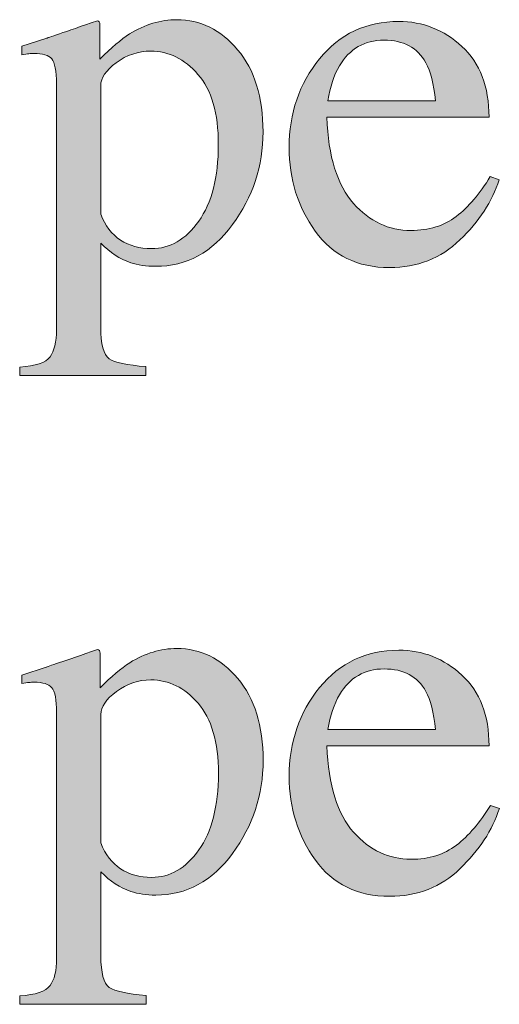
# Model space of a CAD drawing. Units: inches. Extents: x 0 to 11, y -8.5 to 0.
# Drawn here: x 9.8 to 9.9, y -4.1 to -3.9 of the extents above; entities that cross this region are included whole.
import ezdxf

# ---------------------------------------------------------------- set-up
doc = ezdxf.new("R2010")
doc.units = ezdxf.units.IN
doc.header["$MEASUREMENT"] = 0
doc.layers.add('Layer 1', color=7, linetype='Continuous')

# ---------------------------------------------------------------- blocks, each defined once
blk = doc.blocks.new('block 399')
at = {"layer": 'Layer 1', "true_color": 0xffffff}
h = blk.add_hatch(color=7, dxfattribs=at)
h.dxf.hatch_style = 2
edge = h.paths.add_edge_path()
edge.add_spline(control_points=[(9.75684, -3.99784), (9.76063, -3.9976), (9.76305, -3.99679), (9.76408, -3.9954), (9.76511, -3.99402), (9.76562, -3.99185), (9.76562, -3.98888), (9.76562, -3.98888), (9.76562, -3.93028), (9.76562, -3.93028), (9.76562, -3.92719), (9.76525, -3.92521), (9.7645, -3.92433), (9.76374, -3.92346), (9.76233, -3.92303), (9.76025, -3.92303), (9.75981, -3.92303), (9.75939, -3.92304), (9.75901, -3.92308), (9.75861, -3.92312), (9.75806, -3.9232), (9.75732, -3.92333), (9.75732, -3.92333), (9.75732, -3.92132), (9.75732, -3.92132), (9.75732, -3.92132), (9.76312, -3.91942), (9.76312, -3.91942), (9.76332, -3.91938), (9.76742, -3.91798), (9.77539, -3.91522), (9.77559, -3.91522), (9.77574, -3.9153), (9.77585, -3.91549), (9.77595, -3.91566), (9.776, -3.91588), (9.776, -3.91612), (9.776, -3.91612), (9.776, -3.92436), (9.776, -3.92436), (9.77869, -3.92167), (9.78105, -3.91968), (9.78308, -3.91838), (9.78674, -3.91611), (9.7905, -3.91497), (9.79437, -3.91497), (9.79998, -3.91497), (9.80482, -3.91736), (9.80887, -3.92213), (9.81292, -3.92691), (9.81494, -3.93344), (9.81494, -3.94173), (9.81494, -3.94986), (9.81251, -3.95723), (9.80764, -3.96387), (9.80279, -3.97049), (9.79667, -3.97381), (9.78931, -3.97381), (9.78703, -3.97381), (9.78505, -3.97351), (9.78338, -3.97294), (9.78078, -3.9721), (9.77839, -3.97053), (9.77619, -3.96825), (9.77619, -3.96825), (9.77619, -3.98827), (9.77619, -3.98827), (9.77619, -3.99238), (9.77686, -3.9949), (9.7782, -3.99584), (9.77954, -3.99677), (9.78247, -3.9974), (9.78699, -3.99773), (9.78699, -3.99773), (9.78699, -3.99986), (9.78699, -3.99986), (9.78699, -3.99986), (9.75684, -3.99986), (9.75684, -3.99986), (9.75684, -3.99986), (9.75684, -3.99784), (9.75684, -3.99784)], knot_values=[0, 0, 0, 0, 1, 1, 1, 2, 2, 2, 3, 3, 3, 4, 4, 4, 5, 5, 5, 6, 6, 6, 7, 7, 7, 8, 8, 8, 9, 9, 9, 10, 10, 10, 11, 11, 11, 12, 12, 12, 13, 13, 13, 14, 14, 14, 15, 15, 15, 16, 16, 16, 17, 17, 17, 18, 18, 18, 19, 19, 19, 20, 20, 20, 21, 21, 21, 22, 22, 22, 23, 23, 23, 24, 24, 24, 25, 25, 25, 26, 26, 26, 27, 27, 27, 27], degree=3, periodic=1)
edge = h.paths.add_edge_path()
edge.add_spline(control_points=[(9.78091, -3.96754), (9.78301, -3.96891), (9.78548, -3.96959), (9.78833, -3.96959), (9.79272, -3.96959), (9.79648, -3.96741), (9.79959, -3.96304), (9.80271, -3.95867), (9.80427, -3.95258), (9.80427, -3.94478), (9.80427, -3.93731), (9.80264, -3.93172), (9.79941, -3.92802), (9.79617, -3.92432), (9.79241, -3.92247), (9.78815, -3.92247), (9.78513, -3.92247), (9.78239, -3.92339), (9.77991, -3.92524), (9.77743, -3.9271), (9.77619, -3.92891), (9.77619, -3.9307), (9.77619, -3.9307), (9.77619, -3.96136), (9.77619, -3.96136), (9.77724, -3.96412), (9.77882, -3.96619), (9.78091, -3.96754)], knot_values=[0, 0, 0, 0, 1, 1, 1, 2, 2, 2, 3, 3, 3, 4, 4, 4, 5, 5, 5, 6, 6, 6, 7, 7, 7, 8, 8, 8, 9, 9, 9, 9], degree=3, periodic=1)
h = blk.add_hatch(color=7, dxfattribs=at)
h.dxf.hatch_style = 2
edge = h.paths.add_edge_path()
edge.add_spline(control_points=[(9.86243, -3.92135), (9.86674, -3.92531), (9.8689, -3.93094), (9.8689, -3.93822), (9.8689, -3.93822), (9.83015, -3.93822), (9.83015, -3.93822), (9.83054, -3.94763), (9.83268, -3.95449), (9.83655, -3.95881), (9.84041, -3.96311), (9.84498, -3.96526), (9.85027, -3.96526), (9.85456, -3.96526), (9.85815, -3.96414), (9.86108, -3.96191), (9.86401, -3.95968), (9.86671, -3.9565), (9.86921, -3.95241), (9.86921, -3.95241), (9.87134, -3.95314), (9.87134, -3.95314), (9.86967, -3.95832), (9.86655, -3.96311), (9.86197, -3.9675), (9.85739, -3.97191), (9.85178, -3.97411), (9.84515, -3.97411), (9.8375, -3.97411), (9.8316, -3.97122), (9.82742, -3.96544), (9.82326, -3.95966), (9.82117, -3.95302), (9.82117, -3.94549), (9.82117, -3.9373), (9.82358, -3.93024), (9.82844, -3.9243), (9.83327, -3.91836), (9.83957, -3.91539), (9.84734, -3.91539), (9.8531, -3.91539), (9.85811, -3.91737), (9.86243, -3.92135)], knot_values=[0, 0, 0, 0, 1, 1, 1, 2, 2, 2, 3, 3, 3, 4, 4, 4, 5, 5, 5, 6, 6, 6, 7, 7, 7, 8, 8, 8, 9, 9, 9, 10, 10, 10, 11, 11, 11, 12, 12, 12, 13, 13, 13, 14, 14, 14, 14], degree=3, periodic=1)
edge = h.paths.add_edge_path()
edge.add_spline(control_points=[(9.83318, -3.92601), (9.83188, -3.92821), (9.83095, -3.93098), (9.83039, -3.93431), (9.83039, -3.93431), (9.85613, -3.93431), (9.85613, -3.93431), (9.85569, -3.93024), (9.85491, -3.92722), (9.85383, -3.92523), (9.85182, -3.92164), (9.84848, -3.91985), (9.84382, -3.91985), (9.83918, -3.91985), (9.83563, -3.9219), (9.83318, -3.92601)], knot_values=[0, 0, 0, 0, 1, 1, 1, 2, 2, 2, 3, 3, 3, 4, 4, 4, 5, 5, 5, 5], degree=3, periodic=1)
h = blk.add_hatch(color=7, dxfattribs=at)
h.dxf.hatch_style = 2
edge = h.paths.add_edge_path()
edge.add_spline(control_points=[(9.75686, -4.14784), (9.76066, -4.1476), (9.76308, -4.14678), (9.76411, -4.1454), (9.76514, -4.14402), (9.76565, -4.14185), (9.76565, -4.13888), (9.76565, -4.13888), (9.76565, -4.08028), (9.76565, -4.08028), (9.76565, -4.07719), (9.76527, -4.07521), (9.76453, -4.07433), (9.76377, -4.07346), (9.76236, -4.07303), (9.76028, -4.07303), (9.75983, -4.07303), (9.75941, -4.07304), (9.75903, -4.07308), (9.75864, -4.07312), (9.75808, -4.0732), (9.75735, -4.07332), (9.75735, -4.07332), (9.75735, -4.07132), (9.75735, -4.07132), (9.75735, -4.07132), (9.76314, -4.06942), (9.76314, -4.06942), (9.76335, -4.06938), (9.76744, -4.06798), (9.77542, -4.06521), (9.77562, -4.06521), (9.77577, -4.06529), (9.77588, -4.06548), (9.77597, -4.06566), (9.77603, -4.06588), (9.77603, -4.06612), (9.77603, -4.06612), (9.77603, -4.07435), (9.77603, -4.07435), (9.77871, -4.07167), (9.78107, -4.06968), (9.78311, -4.06837), (9.78677, -4.06611), (9.79053, -4.06497), (9.79439, -4.06497), (9.80001, -4.06497), (9.80485, -4.06736), (9.80889, -4.07213), (9.81295, -4.0769), (9.81497, -4.08344), (9.81497, -4.09173), (9.81497, -4.09985), (9.81254, -4.10723), (9.80767, -4.11386), (9.80282, -4.12048), (9.7967, -4.12381), (9.78933, -4.12381), (9.78706, -4.12381), (9.78507, -4.12351), (9.78341, -4.12294), (9.7808, -4.1221), (9.77842, -4.12052), (9.77622, -4.11825), (9.77622, -4.11825), (9.77622, -4.13826), (9.77622, -4.13826), (9.77622, -4.14237), (9.77688, -4.1449), (9.77823, -4.14583), (9.77957, -4.14677), (9.7825, -4.14739), (9.78701, -4.14773), (9.78701, -4.14773), (9.78701, -4.14986), (9.78701, -4.14986), (9.78701, -4.14986), (9.75686, -4.14986), (9.75686, -4.14986), (9.75686, -4.14986), (9.75686, -4.14784), (9.75686, -4.14784)], knot_values=[0, 0, 0, 0, 1, 1, 1, 2, 2, 2, 3, 3, 3, 4, 4, 4, 5, 5, 5, 6, 6, 6, 7, 7, 7, 8, 8, 8, 9, 9, 9, 10, 10, 10, 11, 11, 11, 12, 12, 12, 13, 13, 13, 14, 14, 14, 15, 15, 15, 16, 16, 16, 17, 17, 17, 18, 18, 18, 19, 19, 19, 20, 20, 20, 21, 21, 21, 22, 22, 22, 23, 23, 23, 24, 24, 24, 25, 25, 25, 26, 26, 26, 27, 27, 27, 27], degree=3, periodic=1)
edge = h.paths.add_edge_path()
edge.add_spline(control_points=[(9.78094, -4.11754), (9.78304, -4.11891), (9.78551, -4.11959), (9.78836, -4.11959), (9.79275, -4.11959), (9.79651, -4.1174), (9.79961, -4.11304), (9.80273, -4.10867), (9.80429, -4.10258), (9.80429, -4.09478), (9.80429, -4.08731), (9.80267, -4.08172), (9.79944, -4.07802), (9.7962, -4.07431), (9.79244, -4.07247), (9.78818, -4.07247), (9.78516, -4.07247), (9.78242, -4.07339), (9.77993, -4.07524), (9.77745, -4.07709), (9.77622, -4.07891), (9.77622, -4.0807), (9.77622, -4.0807), (9.77622, -4.11136), (9.77622, -4.11136), (9.77726, -4.11412), (9.77885, -4.11618), (9.78094, -4.11754)], knot_values=[0, 0, 0, 0, 1, 1, 1, 2, 2, 2, 3, 3, 3, 4, 4, 4, 5, 5, 5, 6, 6, 6, 7, 7, 7, 8, 8, 8, 9, 9, 9, 9], degree=3, periodic=1)
h = blk.add_hatch(color=7, dxfattribs=at)
h.dxf.hatch_style = 2
edge = h.paths.add_edge_path()
edge.add_spline(control_points=[(9.86245, -4.07134), (9.86677, -4.0753), (9.86892, -4.08093), (9.86892, -4.08822), (9.86892, -4.08822), (9.83017, -4.08822), (9.83017, -4.08822), (9.83057, -4.09763), (9.83271, -4.10449), (9.83657, -4.10881), (9.84044, -4.1131), (9.84501, -4.11526), (9.8503, -4.11526), (9.85459, -4.11526), (9.85818, -4.11414), (9.86111, -4.11191), (9.86404, -4.10967), (9.86674, -4.1065), (9.86924, -4.1024), (9.86924, -4.1024), (9.87137, -4.10314), (9.87137, -4.10314), (9.8697, -4.10832), (9.86658, -4.1131), (9.86199, -4.1175), (9.85742, -4.12191), (9.85181, -4.1241), (9.84517, -4.1241), (9.83752, -4.1241), (9.83162, -4.12122), (9.82745, -4.11544), (9.82328, -4.10966), (9.82119, -4.10301), (9.82119, -4.09549), (9.82119, -4.08729), (9.82361, -4.08024), (9.82846, -4.0743), (9.83329, -4.06836), (9.8396, -4.06539), (9.84737, -4.06539), (9.85312, -4.06539), (9.85814, -4.06737), (9.86245, -4.07134)], knot_values=[0, 0, 0, 0, 1, 1, 1, 2, 2, 2, 3, 3, 3, 4, 4, 4, 5, 5, 5, 6, 6, 6, 7, 7, 7, 8, 8, 8, 9, 9, 9, 10, 10, 10, 11, 11, 11, 12, 12, 12, 13, 13, 13, 14, 14, 14, 14], degree=3, periodic=1)
edge = h.paths.add_edge_path()
edge.add_spline(control_points=[(9.83321, -4.07601), (9.83191, -4.07821), (9.83097, -4.08097), (9.83042, -4.08431), (9.83042, -4.08431), (9.85616, -4.08431), (9.85616, -4.08431), (9.85571, -4.08024), (9.85494, -4.07722), (9.85385, -4.07522), (9.85185, -4.07164), (9.84851, -4.06985), (9.84384, -4.06985), (9.83921, -4.06985), (9.83565, -4.0719), (9.83321, -4.07601)], knot_values=[0, 0, 0, 0, 1, 1, 1, 2, 2, 2, 3, 3, 3, 4, 4, 4, 5, 5, 5, 5], degree=3, periodic=1)
at = {"layer": 'Layer 1', "lineweight": 0}
for points, knots in [([(9.75684, -3.99784), (9.76063, -3.9976), (9.76305, -3.99679), (9.76408, -3.9954), (9.76511, -3.99402), (9.76562, -3.99185), (9.76562, -3.98888), (9.76562, -3.98888), (9.76562, -3.93028), (9.76562, -3.93028), (9.76562, -3.92719), (9.76525, -3.92521), (9.7645, -3.92433), (9.76374, -3.92346), (9.76233, -3.92303), (9.76025, -3.92303), (9.75981, -3.92303), (9.75939, -3.92304), (9.75901, -3.92308), (9.75861, -3.92312), (9.75806, -3.9232), (9.75732, -3.92333), (9.75732, -3.92333), (9.75732, -3.92132), (9.75732, -3.92132), (9.75732, -3.92132), (9.76312, -3.91942), (9.76312, -3.91942), (9.76332, -3.91938), (9.76742, -3.91798), (9.77539, -3.91522), (9.77559, -3.91522), (9.77574, -3.9153), (9.77585, -3.91549), (9.77595, -3.91566), (9.776, -3.91588), (9.776, -3.91612), (9.776, -3.91612), (9.776, -3.92436), (9.776, -3.92436), (9.77869, -3.92167), (9.78105, -3.91968), (9.78308, -3.91838), (9.78674, -3.91611), (9.7905, -3.91497), (9.79437, -3.91497), (9.79998, -3.91497), (9.80482, -3.91736), (9.80887, -3.92213), (9.81292, -3.92691), (9.81494, -3.93344), (9.81494, -3.94173), (9.81494, -3.94986), (9.81251, -3.95723), (9.80764, -3.96387), (9.80279, -3.97049), (9.79667, -3.97381), (9.78931, -3.97381), (9.78703, -3.97381), (9.78505, -3.97351), (9.78338, -3.97294), (9.78078, -3.9721), (9.77839, -3.97053), (9.77619, -3.96825), (9.77619, -3.96825), (9.77619, -3.98827), (9.77619, -3.98827), (9.77619, -3.99238), (9.77686, -3.9949), (9.7782, -3.99584), (9.77954, -3.99677), (9.78247, -3.9974), (9.78699, -3.99773), (9.78699, -3.99773), (9.78699, -3.99986), (9.78699, -3.99986), (9.78699, -3.99986), (9.75684, -3.99986), (9.75684, -3.99986), (9.75684, -3.99986), (9.75684, -3.99784), (9.75684, -3.99784)], [0, 0, 0, 0, 1, 1, 1, 2, 2, 2, 3, 3, 3, 4, 4, 4, 5, 5, 5, 6, 6, 6, 7, 7, 7, 8, 8, 8, 9, 9, 9, 10, 10, 10, 11, 11, 11, 12, 12, 12, 13, 13, 13, 14, 14, 14, 15, 15, 15, 16, 16, 16, 17, 17, 17, 18, 18, 18, 19, 19, 19, 20, 20, 20, 21, 21, 21, 22, 22, 22, 23, 23, 23, 24, 24, 24, 25, 25, 25, 26, 26, 26, 27, 27, 27, 27]), ([(9.86243, -3.92135), (9.86674, -3.92531), (9.8689, -3.93094), (9.8689, -3.93822), (9.8689, -3.93822), (9.83015, -3.93822), (9.83015, -3.93822), (9.83054, -3.94763), (9.83268, -3.95449), (9.83655, -3.95881), (9.84041, -3.96311), (9.84498, -3.96526), (9.85027, -3.96526), (9.85456, -3.96526), (9.85815, -3.96414), (9.86108, -3.96191), (9.86401, -3.95968), (9.86671, -3.9565), (9.86921, -3.95241), (9.86921, -3.95241), (9.87134, -3.95314), (9.87134, -3.95314), (9.86967, -3.95832), (9.86655, -3.96311), (9.86197, -3.9675), (9.85739, -3.97191), (9.85178, -3.97411), (9.84515, -3.97411), (9.8375, -3.97411), (9.8316, -3.97122), (9.82742, -3.96544), (9.82326, -3.95966), (9.82117, -3.95302), (9.82117, -3.94549), (9.82117, -3.9373), (9.82358, -3.93024), (9.82844, -3.9243), (9.83327, -3.91836), (9.83957, -3.91539), (9.84734, -3.91539), (9.8531, -3.91539), (9.85811, -3.91737), (9.86243, -3.92135)], [0, 0, 0, 0, 1, 1, 1, 2, 2, 2, 3, 3, 3, 4, 4, 4, 5, 5, 5, 6, 6, 6, 7, 7, 7, 8, 8, 8, 9, 9, 9, 10, 10, 10, 11, 11, 11, 12, 12, 12, 13, 13, 13, 14, 14, 14, 14]), ([(9.83318, -3.92601), (9.83188, -3.92821), (9.83095, -3.93098), (9.83039, -3.93431), (9.83039, -3.93431), (9.85613, -3.93431), (9.85613, -3.93431), (9.85569, -3.93024), (9.85491, -3.92722), (9.85383, -3.92523), (9.85182, -3.92164), (9.84848, -3.91985), (9.84382, -3.91985), (9.83918, -3.91985), (9.83563, -3.9219), (9.83318, -3.92601)], [0, 0, 0, 0, 1, 1, 1, 2, 2, 2, 3, 3, 3, 4, 4, 4, 5, 5, 5, 5]), ([(9.78091, -3.96754), (9.78301, -3.96891), (9.78548, -3.96959), (9.78833, -3.96959), (9.79272, -3.96959), (9.79648, -3.96741), (9.79959, -3.96304), (9.80271, -3.95867), (9.80427, -3.95258), (9.80427, -3.94478), (9.80427, -3.93731), (9.80264, -3.93172), (9.79941, -3.92802), (9.79617, -3.92432), (9.79241, -3.92247), (9.78815, -3.92247), (9.78513, -3.92247), (9.78239, -3.92339), (9.77991, -3.92524), (9.77743, -3.9271), (9.77619, -3.92891), (9.77619, -3.9307), (9.77619, -3.9307), (9.77619, -3.96136), (9.77619, -3.96136), (9.77724, -3.96412), (9.77882, -3.96619), (9.78091, -3.96754)], [0, 0, 0, 0, 1, 1, 1, 2, 2, 2, 3, 3, 3, 4, 4, 4, 5, 5, 5, 6, 6, 6, 7, 7, 7, 8, 8, 8, 9, 9, 9, 9]), ([(9.75686, -4.14784), (9.76066, -4.1476), (9.76308, -4.14678), (9.76411, -4.1454), (9.76514, -4.14402), (9.76565, -4.14185), (9.76565, -4.13888), (9.76565, -4.13888), (9.76565, -4.08028), (9.76565, -4.08028), (9.76565, -4.07719), (9.76527, -4.07521), (9.76453, -4.07433), (9.76377, -4.07346), (9.76236, -4.07303), (9.76028, -4.07303), (9.75983, -4.07303), (9.75941, -4.07304), (9.75903, -4.07308), (9.75864, -4.07312), (9.75808, -4.0732), (9.75735, -4.07332), (9.75735, -4.07332), (9.75735, -4.07132), (9.75735, -4.07132), (9.75735, -4.07132), (9.76314, -4.06942), (9.76314, -4.06942), (9.76335, -4.06938), (9.76744, -4.06798), (9.77542, -4.06521), (9.77562, -4.06521), (9.77577, -4.06529), (9.77588, -4.06548), (9.77597, -4.06566), (9.77603, -4.06588), (9.77603, -4.06612), (9.77603, -4.06612), (9.77603, -4.07435), (9.77603, -4.07435), (9.77871, -4.07167), (9.78107, -4.06968), (9.78311, -4.06837), (9.78677, -4.06611), (9.79053, -4.06497), (9.79439, -4.06497), (9.80001, -4.06497), (9.80485, -4.06736), (9.80889, -4.07213), (9.81295, -4.0769), (9.81497, -4.08344), (9.81497, -4.09173), (9.81497, -4.09985), (9.81254, -4.10723), (9.80767, -4.11386), (9.80282, -4.12048), (9.7967, -4.12381), (9.78933, -4.12381), (9.78706, -4.12381), (9.78507, -4.12351), (9.78341, -4.12294), (9.7808, -4.1221), (9.77842, -4.12052), (9.77622, -4.11825), (9.77622, -4.11825), (9.77622, -4.13826), (9.77622, -4.13826), (9.77622, -4.14237), (9.77688, -4.1449), (9.77823, -4.14583), (9.77957, -4.14677), (9.7825, -4.14739), (9.78701, -4.14773), (9.78701, -4.14773), (9.78701, -4.14986), (9.78701, -4.14986), (9.78701, -4.14986), (9.75686, -4.14986), (9.75686, -4.14986), (9.75686, -4.14986), (9.75686, -4.14784), (9.75686, -4.14784)], [0, 0, 0, 0, 1, 1, 1, 2, 2, 2, 3, 3, 3, 4, 4, 4, 5, 5, 5, 6, 6, 6, 7, 7, 7, 8, 8, 8, 9, 9, 9, 10, 10, 10, 11, 11, 11, 12, 12, 12, 13, 13, 13, 14, 14, 14, 15, 15, 15, 16, 16, 16, 17, 17, 17, 18, 18, 18, 19, 19, 19, 20, 20, 20, 21, 21, 21, 22, 22, 22, 23, 23, 23, 24, 24, 24, 25, 25, 25, 26, 26, 26, 27, 27, 27, 27]), ([(9.86245, -4.07134), (9.86677, -4.0753), (9.86892, -4.08093), (9.86892, -4.08822), (9.86892, -4.08822), (9.83017, -4.08822), (9.83017, -4.08822), (9.83057, -4.09763), (9.83271, -4.10449), (9.83657, -4.10881), (9.84044, -4.1131), (9.84501, -4.11526), (9.8503, -4.11526), (9.85459, -4.11526), (9.85818, -4.11414), (9.86111, -4.11191), (9.86404, -4.10967), (9.86674, -4.1065), (9.86924, -4.1024), (9.86924, -4.1024), (9.87137, -4.10314), (9.87137, -4.10314), (9.8697, -4.10832), (9.86658, -4.1131), (9.86199, -4.1175), (9.85742, -4.12191), (9.85181, -4.1241), (9.84517, -4.1241), (9.83752, -4.1241), (9.83162, -4.12122), (9.82745, -4.11544), (9.82328, -4.10966), (9.82119, -4.10301), (9.82119, -4.09549), (9.82119, -4.08729), (9.82361, -4.08024), (9.82846, -4.0743), (9.83329, -4.06836), (9.8396, -4.06539), (9.84737, -4.06539), (9.85312, -4.06539), (9.85814, -4.06737), (9.86245, -4.07134)], [0, 0, 0, 0, 1, 1, 1, 2, 2, 2, 3, 3, 3, 4, 4, 4, 5, 5, 5, 6, 6, 6, 7, 7, 7, 8, 8, 8, 9, 9, 9, 10, 10, 10, 11, 11, 11, 12, 12, 12, 13, 13, 13, 14, 14, 14, 14]), ([(9.83321, -4.07601), (9.83191, -4.07821), (9.83097, -4.08097), (9.83042, -4.08431), (9.83042, -4.08431), (9.85616, -4.08431), (9.85616, -4.08431), (9.85571, -4.08024), (9.85494, -4.07722), (9.85385, -4.07522), (9.85185, -4.07164), (9.84851, -4.06985), (9.84384, -4.06985), (9.83921, -4.06985), (9.83565, -4.0719), (9.83321, -4.07601)], [0, 0, 0, 0, 1, 1, 1, 2, 2, 2, 3, 3, 3, 4, 4, 4, 5, 5, 5, 5]), ([(9.78094, -4.11754), (9.78304, -4.11891), (9.78551, -4.11959), (9.78836, -4.11959), (9.79275, -4.11959), (9.79651, -4.1174), (9.79961, -4.11304), (9.80273, -4.10867), (9.80429, -4.10258), (9.80429, -4.09478), (9.80429, -4.08731), (9.80267, -4.08172), (9.79944, -4.07802), (9.7962, -4.07431), (9.79244, -4.07247), (9.78818, -4.07247), (9.78516, -4.07247), (9.78242, -4.07339), (9.77993, -4.07524), (9.77745, -4.07709), (9.77622, -4.07891), (9.77622, -4.0807), (9.77622, -4.0807), (9.77622, -4.11136), (9.77622, -4.11136), (9.77726, -4.11412), (9.77885, -4.11618), (9.78094, -4.11754)], [0, 0, 0, 0, 1, 1, 1, 2, 2, 2, 3, 3, 3, 4, 4, 4, 5, 5, 5, 6, 6, 6, 7, 7, 7, 8, 8, 8, 9, 9, 9, 9])]:
    blk.add_open_spline(points, degree=3, knots=knots, dxfattribs=at)

msp = doc.modelspace()

# ---------------------------------------------------------------- block references
at = {"layer": 'Layer 1'}
msp.add_blockref('block 399', (0, 0), dxfattribs=at)

doc.saveas('drawing.dxf')
